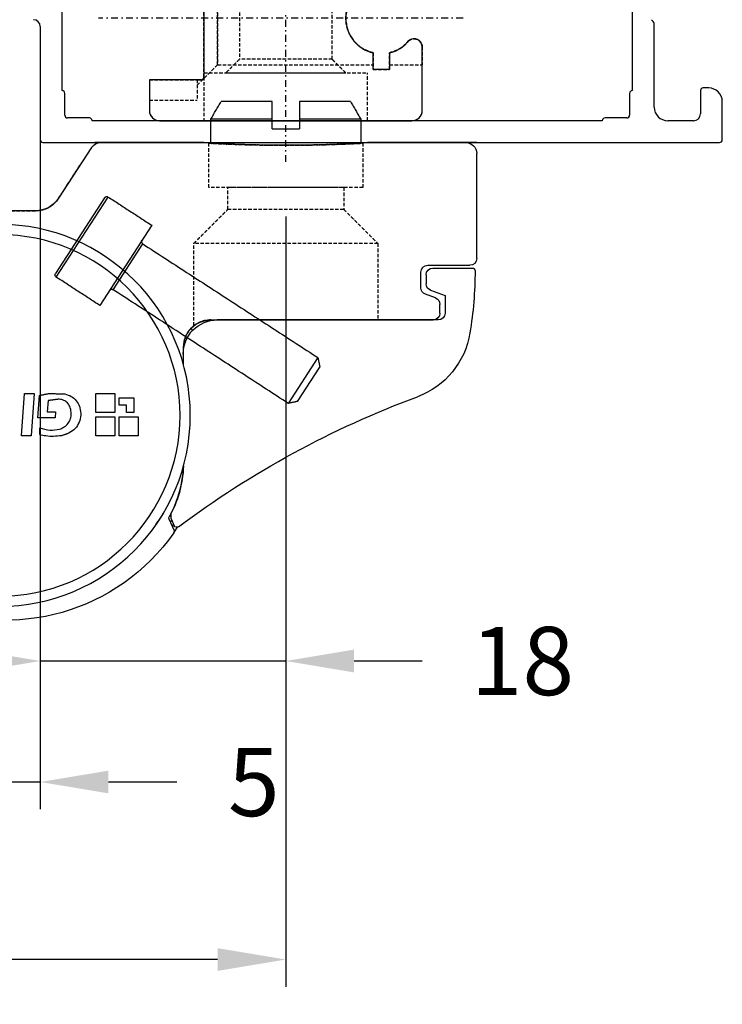
# Model space of a CAD drawing. Units: millimetres. Extents: x -286258 to 20675, y 209 to 120414.
# Drawn here: x 17618 to 17669, y 5068 to 5141 of the extents above; entities that cross this region are included whole.
import ezdxf

# ---------------------------------------------------------------- set-up
doc = ezdxf.new("R2010")
doc.units = ezdxf.units.MM
doc.linetypes.add('CENTER', pattern=[1, 0.5, -0.25, 0, -0.25])
doc.linetypes.add('HIDDEN', pattern=[0.375, 0.25, -0.125])
doc.layers.add('BEM', color=7, linetype='Continuous')
doc.layers.add('DIM_1', color=252, linetype='Continuous')
doc.styles.add('TEXT', font='ARIAL.TTF')
doc.dimstyles.new('TSG_1_2', dxfattribs={"dimscale": 0, "dimtxt": 2.5, "dimasz": 2.5, "dimexe": 1, "dimexo": 2, "dimgap": 2, "dimtad": 0, "dimdec": 1, "dimlfac": -1, "dimzin": 9, "dimdsep": 46, "dimtxsty": 'TEXT', "dimcen": -1, "dimclrd": 7, "dimclre": 7, "dimclrt": 4, "dimadec": 0, "dimazin": 0, "dimtfac": 0.7, "dimtdec": 1, "dimtmove": 0, "dimatfit": 2, "dimfxl": 1, "dimtolj": 1, "dimtzin": 9, "dimarcsym": 0})

# ---------------------------------------------------------------- blocks, each defined once
blk = doc.blocks.new('05160-TOP')
at = {"linetype": 'Continuous'}
for p, q in [((-8.189, 29.396), (-8.556, 28.61)), ((-8.416, 28.576), (-8.179, 29.085)), ((-8.232, 28.97), (-8.323, 29.109)), ((-8.372, 28.671), (-8.462, 28.812)), ((-8.416, 28.576), (-8.416, 28.154)), ((-19.37, 22.5), (-19.153, 19.4)), ((-18.673, 22.5), (-19.37, 22.5)), ((-18.456, 19.4), (-18.673, 22.5)), ((-18.042, 22.408), (-18.042, 21.909)), ((-13.919, 22.5), (-13.919, 21.105)), ((-12.524, 22.5), (-13.919, 22.5)), ((-12.524, 21.105), (-12.524, 22.5)), ((-12.214, 22.5), (-12.214, 21.105)), ((-10.819, 22.5), (-12.214, 22.5)), ((-10.819, 21.105), (-10.819, 22.5)), ((-18.173, 21.172), (-18.059, 19.533)), ((-16.913, 21.172), (-18.173, 21.172)), ((-16.883, 20.738), (-16.913, 21.172)), ((-13.919, 21.105), (-12.524, 21.105)), ((-12.214, 21.105), (-10.819, 21.105)), ((-17.432, 19.917), (-17.49, 20.738)), ((-17.49, 20.738), (-16.883, 20.738)), ((-13.919, 20.795), (-13.919, 19.4)), ((-12.524, 20.795), (-13.919, 20.795)), ((-12.524, 19.4), (-12.524, 20.795)), ((-12.214, 20.252), (-12.214, 19.71)), ((-11.672, 20.252), (-12.214, 20.252)), ((-11.672, 20.795), (-11.672, 20.252)), ((-11.129, 20.795), (-11.672, 20.795)), ((-11.129, 19.71), (-11.129, 20.795)), ((-12.214, 19.71), (-11.129, 19.71)), ((-19.153, 19.4), (-18.456, 19.4)), ((-13.919, 19.4), (-12.524, 19.4)), ((-7.521, 16.5), (-7.521, 17.215)), ((-7.5, 17.292), (-7.5, 16)), ((-7.32, 15.324), (-7.277, 15.423)), ((-5.5, 14), (10.8, 14)), ((11.179, 14), (-5.021, 14)), ((11.3, 13.5), (11.3, 12.86)), ((11.679, 12.21), (11.679, 13.5)), ((10.971, 12.39), (10.229, 12.12)), ((9.9, 11.65), (9.9, 10.5)), ((10.608, 11.82), (11.679, 12.21)), ((10.279, 10.7), (10.279, 11.35)), ((10.779, 10.2), (13.678, 10.2)), ((10.4, 10), (13.5, 10)), ((14, 9.5), (14, 1.8)), ((-18.333, 6), (-20.5, 6)), ((-14.237, 1.364), (-16.656, 5.089)), ((-13.566, 1), (-6.5, 1)), ((6.5, 1), (13.2, 1)), ((-1, 0), (1, 0)), ((-1, 0), (-1, -0.7)), ((1, -0.7), (1, 0)), ((-1, -0.7), (-5.5, -0.7)), ((5.5, -0.7), (1, -0.7)), ((-1, -2), (-4.749, -2)), ((4.749, -2), (1, -2))]:
    blk.add_line(p, q, dxfattribs=at)
at = {"linetype": 'HIDDEN'}
for p, q in [((-5.5, 14), (6.732, 14)), ((-5.5, 14), (-0.984, 14)), ((-5.5, 14), (6.732, 14)), ((6.75, 8.4), (-6.75, 8.4)), ((6.75, 8.4), (-6.75, 8.4)), ((-18.333, 6), (-20.5, 6)), ((-20.5, 6), (-18.333, 6)), ((4.25, 5.9), (-4.25, 5.9)), ((4.246, 5.9), (-4.246, 5.9)), ((-16.656, 5.089), (-14.988, 2.521)), ((5.65, 4.3), (-5.65, 4.3)), ((5.65, 4.3), (-5.65, 4.3)), ((4.246, 4.3), (-4.246, 4.3)), ((4.246, 4.3), (-4.246, 4.3))]:
    blk.add_line(p, q, dxfattribs=at)
at = {"linetype": 'Continuous', "flags": 128}
for points in [[(-8.207, 29.595), (-8.168, 29.54), (-7.933, 29.189)], [(-6.838, 14.806), (-6.899, 14.675), (-6.93, 14.608)]]:
    blk.add_lwpolyline(points, dxfattribs=at)
at = {"linetype": 'Continuous'}
for radius in [14, 13.25]:
    blk.add_circle((-21, 21), radius, dxfattribs=at)
for centre, radius, start, end in [((-20.5, 21), 15, 34.9598, 270), ((-8.371, 29.48), 0.2, 335, 34.9598), ((-7.997, 29), 0.2, 53.27345, 155), ((33.982, 85.265), 70, 233.27345, 249.66884), ((-8.375, 28.525), 0.2, 155, 209.66455), ((-15.5, 24.467), 8, 1.8355, 29.66455), ((-7.963, 28.365), 0.5, 205, 207.22004), ((-15.521, 24.477), 8, 2.37888, 27.22004), ((7.576, 14), 6, 9.11017, 69.66884), ((-5.021, 16.5), 2.5, 180, 270), ((-5.5, 16), 2, 180, 270), ((-16.121, 10.2), 30, 0.38454, 9.11017), ((10.8, 13.5), 0.5, 0, 90), ((11.179, 13.5), 0.5, 0, 90), ((10.8, 12.86), 0.5, 290, 0), ((10.4, 11.65), 0.5, 110, 180), ((10.779, 11.35), 0.5, 110, 180), ((10.4, 10.5), 0.5, 180, 270), ((10.779, 10.7), 0.5, 180, 270), ((13.678, 10.4), 0.2, 270, 0.38454), ((13.5, 9.5), 0.5, 0, 90), ((-18.333, 4), 2, 33, 90), ((13.2, 1.8), 0.8, 270, 0), ((-13.566, 1.8), 0.8, 213, 270), ((0, -104.525), 105.725, 86.47522, 93.52478)]:
    blk.add_arc(centre, radius, start, end, dxfattribs=at)
for points, knots in [([(-9.492, 28.973), (-9.426, 28.876), (-9.295, 28.684), (-9.128, 28.422), (-9.007, 28.223), (-8.948, 28.123), (-8.942, 28.114), (-8.94, 28.11)], [0, 0, 0, 0, 0.219903, 0.439792, 0.659448, 0.87474, 1, 1, 1, 1]), ([(-16.431, 22.485), (-16.824, 22.524), (-17.368, 22.579), (-17.895, 22.445), (-18.042, 22.408)], [0, 0, 0, 0, 0.720465, 1, 1, 1, 1]), ([(-18.042, 21.909), (-17.789, 21.986), (-17.313, 22.132), (-16.824, 22.045), (-16.593, 22.004)], [0, 0, 0, 0, 0.529617, 1, 1, 1, 1]), ([(-16.593, 22.004), (-16.47, 21.959), (-16.224, 21.869), (-15.94, 21.589), (-15.757, 21.249), (-15.735, 21), (-15.724, 20.882)], [0, 0, 0, 0, 0.256218, 0.512582, 0.768621, 1, 1, 1, 1]), ([(-15.09, 20.448), (-15.058, 20.625), (-14.994, 20.979), (-15.128, 21.509), (-15.414, 21.98), (-15.716, 22.183), (-15.869, 22.286)], [0, 0, 0, 0, 0.248278, 0.496651, 0.745103, 1, 1, 1, 1]), ([(-16.188, 19.425), (-16.032, 19.474), (-15.719, 19.572), (-15.346, 19.905), (-15.159, 20.223), (-15.1, 20.413), (-15.09, 20.448)], [0, 0, 0, 0, 0.310065, 0.620277, 0.929982, 1, 1, 1, 1]), ([(-15.724, 20.882), (-15.737, 20.735), (-15.762, 20.446), (-15.92, 20.203), (-15.997, 20.085)], [0, 0, 0, 0, 0.511033, 1, 1, 1, 1]), ([(-15.997, 20.085), (-16.088, 20.015), (-16.27, 19.877), (-16.524, 19.817), (-16.663, 19.814), (-16.688, 19.814)], [0, 0, 0, 0, 0.450127, 0.900585, 1, 1, 1, 1])]:
    blk.add_open_spline(points, degree=3, knots=knots, dxfattribs=at)
for points in [[(-15.869, 22.286), (-16.431, 22.485)], [(-18.059, 19.533), (-17.347, 19.39)], [(-16.688, 19.814), (-17.432, 19.917)], [(-17.347, 19.39), (-16.188, 19.425)], [(-5.5, 1.057), (-5.5, -0.7)], [(5.5, -0.7), (5.5, 1.057)], [(-5.5, -0.7), (-4.749, -2)], [(-1, -0.7), (-1, -2)], [(1, -2), (1, -0.7)], [(4.749, -2), (5.5, -0.7)]]:
    blk.add_open_spline(points, degree=1, dxfattribs=at)
at = {"linetype": 'HIDDEN'}
for points, knots in [([(-5.5, 14), (-5.702, 14.018), (-6.108, 14.054), (-6.64, 14.326), (-7.034, 14.685), (-7.293, 15.078), (-7.439, 15.466), (-7.485, 15.747), (-7.486, 15.758), (-7.445, 15.487), (-7.293, 15.062), (-6.965, 14.6), (-6.508, 14.24), (-5.99, 14.033), (-5.651, 14.01), (-5.5, 14)], [0, 0, 0, 0, 0.070754, 0.14174, 0.207969, 0.274927, 0.352978, 0.447628, 0.54587, 0.635548, 0.732522, 0.806617, 0.881108, 0.947069, 1, 1, 1, 1]), ([(-5.5, 14), (-5.661, 14.012), (-5.984, 14.037), (-6.35, 14.181), (-6.615, 14.332), (-6.761, 14.449), (-6.751, 14.434), (-6.578, 14.307), (-6.266, 14.14), (-5.902, 14.022), (-5.612, 14.006), (-5.5, 14)], [0, 0, 0, 0, 0.105057, 0.2103, 0.32593, 0.44143, 0.571013, 0.700797, 0.814544, 0.928199, 1, 1, 1, 1]), ([(-5.5, 14), (-5.661, 14.012), (-5.984, 14.037), (-6.35, 14.181), (-6.615, 14.332), (-6.761, 14.449), (-6.751, 14.434), (-6.578, 14.307), (-6.266, 14.14), (-5.902, 14.022), (-5.612, 14.006), (-5.5, 14)], [0, 0, 0, 0, 0.105057, 0.2103, 0.32593, 0.44143, 0.571013, 0.700797, 0.814544, 0.928199, 1, 1, 1, 1]), ([(-16.656, 5.089), (-16.782, 5.252), (-17.036, 5.576), (-17.602, 5.896), (-18.055, 5.996), (-18.299, 5.999), (-18.333, 6)], [0, 0, 0, 0, 0.317435, 0.6352, 0.948896, 1, 1, 1, 1]), ([(-18.333, 6), (-18.116, 5.979), (-17.68, 5.937), (-17.071, 5.608), (-16.797, 5.266), (-16.656, 5.089)], [0, 0, 0, 0, 0.324949, 0.650326, 1, 1, 1, 1]), ([(0, 1.2), (-0.317, 1.199), (-0.952, 1.197), (-1.878, 1.185), (-2.749, 1.165), (-3.544, 1.141), (-4.237, 1.116), (-4.812, 1.091), (-5.248, 1.07), (-5.538, 1.055), (-5.668, 1.048), (-5.64, 1.049), (-5.449, 1.06), (-5.107, 1.077), (-4.617, 1.1), (-3.999, 1.125), (-3.265, 1.15), (-2.44, 1.173), (-1.544, 1.19), (-0.605, 1.2), (0.351, 1.201), (1.297, 1.193), (2.204, 1.178), (3.051, 1.157), (3.81, 1.132), (4.463, 1.106), (4.987, 1.083), (5.373, 1.064), (5.603, 1.052), (5.677, 1.047), (5.587, 1.052), (5.342, 1.065), (4.942, 1.085), (4.406, 1.109), (3.742, 1.135), (2.973, 1.159), (2.118, 1.18), (1.123, 1.196), (0.402, 1.199), (0, 1.2)], [0, 0, 0, 0, 0.026821, 0.053643, 0.080463, 0.107284, 0.134128, 0.160973, 0.187833, 0.214694, 0.241528, 0.268363, 0.295169, 0.321976, 0.348797, 0.375618, 0.402473, 0.429327, 0.456183, 0.483038, 0.50986, 0.536682, 0.563489, 0.590295, 0.617128, 0.643961, 0.670822, 0.697682, 0.724528, 0.751373, 0.778185, 0.804997, 0.831809, 0.858621, 0.885466, 0.912312, 0.939172, 0.966032, 1, 1, 1, 1]), ([(0, 1.2), (0.317, 1.199), (0.952, 1.197), (1.878, 1.185), (2.749, 1.165), (3.544, 1.141), (4.237, 1.116), (4.812, 1.091), (5.248, 1.07), (5.538, 1.055), (5.668, 1.048), (5.64, 1.049), (5.449, 1.06), (5.107, 1.077), (4.617, 1.1), (3.999, 1.125), (3.265, 1.15), (2.44, 1.173), (1.544, 1.19), (0.605, 1.2), (-0.351, 1.201), (-1.297, 1.193), (-2.204, 1.178), (-3.051, 1.157), (-3.81, 1.132), (-4.463, 1.106), (-4.987, 1.083), (-5.373, 1.064), (-5.603, 1.052), (-5.677, 1.047), (-5.587, 1.052), (-5.342, 1.065), (-4.942, 1.085), (-4.406, 1.109), (-3.742, 1.135), (-2.973, 1.159), (-2.118, 1.18), (-1.123, 1.196), (-0.402, 1.199), (0, 1.2)], [0, 0, 0, 0, 0.026821, 0.053643, 0.080463, 0.107284, 0.134128, 0.160973, 0.187833, 0.214694, 0.241528, 0.268363, 0.295169, 0.321976, 0.348797, 0.375618, 0.402473, 0.429327, 0.456183, 0.483038, 0.50986, 0.536682, 0.563489, 0.590295, 0.617128, 0.643961, 0.670822, 0.697682, 0.724528, 0.751373, 0.778185, 0.804997, 0.831809, 0.858621, 0.885466, 0.912312, 0.939172, 0.966032, 1, 1, 1, 1])]:
    blk.add_open_spline(points, degree=3, knots=knots, dxfattribs=at)
for points in [[(-6.75, 14.42), (-6.75, 8.4)], [(-6.75, 14.42), (-6.75, 8.4)], [(6.75, 8.4), (6.75, 14)], [(6.75, 8.4), (6.75, 14)], [(-6.75, 8.4), (-4.25, 5.9)], [(-6.75, 8.4), (-4.25, 5.9)], [(4.25, 5.9), (6.75, 8.4)], [(4.25, 5.9), (6.75, 8.4)], [(-4.25, 5.9), (-4.25, 4.3)], [(-4.25, 5.9), (-4.25, 4.3)], [(4.25, 4.3), (4.25, 5.9)], [(4.25, 4.3), (4.25, 5.9)], [(-5.65, 4.3), (-5.65, 1.05)], [(-5.65, 4.3), (-5.65, 1.05)], [(5.65, 1.049), (5.65, 4.3)], [(5.65, 1.05), (5.65, 4.3)], [(-5.65, 1.05), (-5.65, 1.049)]]:
    blk.add_open_spline(points, degree=1, dxfattribs=at)
blk = doc.blocks.new('L5365-MX')
at = {"linetype": 'Continuous'}
for p, q in [((13.921, 6.656), (11.742, 10.01)), ((12.434, 9.863), (14.068, 7.347)), ((1.739, -3.044), (-2.074, 2.826)), ((-1.089, 1.677), (1.089, -1.677)), ((-5.261, 0.757), (-1.448, -5.114)), ((-1.725, -5.055), (-5.32, 0.48))]:
    blk.add_line(p, q, dxfattribs=at)
for centre, start, end in [((-1.198, 1.845), 213, 303), ((-5.152, 0.589), 123, 213), ((1.198, -1.845), 123, 213), ((-1.557, -4.946), 213, 303)]:
    blk.add_arc(centre, 0.2, start, end, dxfattribs=at)
for points in [[(11.742, 10.01), (-1.089, 1.677)], [(12.434, 9.863), (11.742, 10.01)], [(13.921, 6.656), (14.068, 7.347)], [(1.089, -1.677), (13.921, 6.656)], [(-2.074, 2.826), (-5.261, 0.757)], [(-1.448, -5.114), (1.739, -3.044)]]:
    blk.add_open_spline(points, degree=1, dxfattribs=at)
blk = doc.blocks.new('A5543-TOP')
at = {"color": 8, "linetype": 'CENTER'}
for p, q in [((0, -3.019), (0, 18.735)), ((12.998, 7.5), (-13.739, 7.5))]:
    blk.add_line(p, q, dxfattribs=at)
at = {"linetype": 'Continuous'}
for p, q in [((-2.5, 15), (-9.25, 15)), ((2.5, 15), (-2.5, 15)), ((-2.5, 14), (-2.5, 15)), ((2.5, 15), (2.5, 14)), ((9.25, 15), (2.5, 15)), ((-10, 14.25), (-10, 10.5)), ((-3.75, 14), (-2.5, 14)), ((-3.75, 12.8), (-3.75, 14)), ((-2.5, 14), (2.5, 14)), ((2.5, 14), (3.75, 14)), ((3.75, 14), (3.75, 12.8)), ((10, 9.6), (10, 14.25)), ((3.75, 12.8), (-3.75, 12.8)), ((6.4, 11.25), (7.6, 11.25)), ((6.4, 10.03), (6.4, 11.25)), ((7.6, 11.25), (7.6, 10.03)), ((-10, 10.5), (-6.2, 10.5)), ((-6, 10.3), (-6, 3.2)), ((10, 0.75), (10, 5.4)), ((6.4, 3.75), (6.4, 4.97)), ((7.6, 4.97), (7.6, 3.75)), ((7.6, 3.75), (6.4, 3.75)), ((-10, 3), (-10, 0.75)), ((-6.2, 3), (-10, 3)), ((-9.25, 0), (9.25, 0))]:
    blk.add_line(p, q, dxfattribs=at)
at = {"linetype": 'HIDDEN'}
for p, q in [((-2.5, 15), (-9.25, 15)), ((-2.5, 15), (-3.4, 15)), ((-2.5, 15), (-3.4, 15)), ((-2.5, 15), (-2.5, 14)), ((-2.5, 14), (-2.5, 15)), ((-2.5, 15), (-2.5, 14)), ((-2.5, 14), (-2.5, 15)), ((-2.5, 15), (-2.5, 14)), ((2.5, 14), (2.5, 15)), ((2.5, 15), (3.4, 15)), ((2.5, 15), (2.5, 14)), ((2.5, 14), (2.5, 15)), ((2.5, 15), (2.5, 14)), ((2.5, 15), (3.4, 15)), ((2.5, 14), (2.5, 15)), ((9.25, 15), (2.5, 15)), ((-10, 14.25), (-10, 10.5)), ((-3.75, 14), (-3.75, 12.8)), ((-2.5, 14), (-3.75, 14)), ((-2.5, 14), (-3.4, 14)), ((-2.5, 14), (-3.4, 14)), ((2.5, 14), (3.4, 14)), ((2.5, 14), (3.4, 14)), ((3.75, 14), (2.5, 14)), ((3.75, 12.8), (3.75, 14)), ((10, 9.6), (10, 14.25)), ((-10, 10.5), (-10, 13.473)), ((-10, 10.5), (-10, 13.473)), ((-6.5, 10.5), (-6.5, 13.5)), ((-6.5, 10.5), (-6.5, 13.473)), ((-6.5, 10.5), (-6.5, 12.375)), ((-6.5, 10.5), (-6.5, 12.375)), ((-3.75, 12.8), (3.75, 12.8)), ((3.393, 12.8), (-3.393, 12.8)), ((3.393, 12.8), (-3.393, 12.8)), ((-5, 10.9), (-5, 4.1)), ((-5, 4.1), (-5, 10.873)), ((7.6, 11.25), (6.4, 11.25)), ((6.4, 11.25), (6.4, 10.03)), ((6.4, 10.03), (6.4, 10.9)), ((6.4, 10.03), (6.4, 10.9)), ((7.6, 10.03), (7.6, 11.25)), ((7.6, 10.03), (7.6, 10.9)), ((7.6, 10.03), (7.6, 10.9)), ((10, 9.6), (10, 10.9)), ((10, 9.6), (10, 10.9)), ((-6.5, 10.5), (-10, 10.5)), ((-10, 10.5), (-6.5, 10.5)), ((-6.5, 10.5), (-10, 10.5)), ((-10, 10.5), (-6.5, 10.5)), ((-6, 10.5), (-10, 10.5)), ((-6, 3.2), (-6, 10.5)), ((-6, 3.2), (-6, 10.5)), ((-6, 10.5), (-6, 3.2)), ((-6, 3.2), (-6, 10.5)), ((-6, 10.3), (-6, 3.2)), ((10, 5.4), (10, 4.1)), ((10, 5.4), (10, 4.1)), ((10, 0.75), (10, 5.4)), ((3.4, 4.5), (-3.4, 4.5)), ((3.393, 4.5), (-3.393, 4.5)), ((6.4, 4.97), (6.4, 4.1)), ((6.4, 4.97), (6.4, 4.1)), ((6.4, 4.97), (6.4, 3.75)), ((7.6, 4.97), (7.6, 4.1)), ((7.6, 4.97), (7.6, 4.1)), ((7.6, 3.75), (7.6, 4.97)), ((6.4, 3.75), (7.6, 3.75)), ((-10, 3), (-6.5, 3)), ((-10, 3), (-10, 1.5)), ((-6.5, 3), (-10, 3)), ((-10, 3), (-6.5, 3)), ((-6.5, 3), (-10, 3)), ((-10, 3), (-10, 1.5)), ((-10, 3), (-6.2, 3)), ((-10, 3), (-10, 0.75)), ((-6.5, 3), (-6.5, 2.6)), ((-6.5, 3), (-6.5, 1.5)), ((-6.5, 3), (-6.5, 2.6)), ((-6.5, 3), (-6.5, 1.5)), ((-6, 3.5), (6, 3.5)), ((-6, 3.5), (-6, 3.2)), ((-6, 3.2), (-6, 3.5)), ((-6, 3.5), (6, 3.5)), ((-6, 3.5), (-6, 3.2)), ((-6, 3.2), (-6, 3.5)), ((-4.394, 3.5), (4.394, 3.5)), ((-4.394, 3.5), (4.394, 3.5)), ((-9.25, 0), (9.25, 0)), ((5.974, 0), (-5.974, 0)), ((5.974, 0), (-5.974, 0))]:
    blk.add_line(p, q, dxfattribs=at)
at = {"linetype": 'HIDDEN', "flags": 128}
for points in [[(-9.25, 15), (-9.25, 15)], [(-2.5, 15), (-2.5, 15)], [(-2.5, 15), (-2.5, 15)], [(-2.5, 15), (-2.5, 15)], [(2.5, 15), (2.5, 15)], [(2.5, 15), (2.5, 15)], [(2.5, 15), (2.5, 15)], [(9.25, 15), (9.25, 15)], [(-10, 14.25), (-10, 14.25)], [(-3.75, 14), (-3.75, 14)], [(-2.5, 14), (-2.5, 14)], [(-2.5, 14), (-2.5, 14)], [(-2.5, 14), (-2.5, 14)], [(2.5, 14), (2.5, 14)], [(2.5, 14), (2.5, 14)], [(2.5, 14), (2.5, 14)], [(3.75, 14), (3.75, 14)], [(10, 14.25), (10, 14.25)], [(-3.75, 12.8), (-3.75, 12.8)], [(3.75, 12.8), (3.75, 12.8)], [(6.4, 11.25), (6.4, 11.25)], [(7.6, 11.25), (7.6, 11.25)], [(-10, 10.5), (-10, 10.5)], [(-10, 10.5), (-10, 10.5)], [(-10, 10.5), (-10, 10.5)], [(-6.5, 10.5), (-6.5, 10.5)], [(-6.5, 10.5), (-6.5, 10.5)], [(-6.5, 10.5), (-6.5, 10.5)], [(-6.5, 10.5), (-6.5, 10.5)], [(-6.2, 10.5), (-6.2, 10.5)], [(-6, 10.5), (-6, 10.5)], [(-6, 10.5), (-6, 10.5)], [(-6, 10.3), (-6, 10.3)], [(6.4, 10.03), (6.4, 10.03)], [(6.4, 10.03), (6.4, 10.03)], [(6.4, 10.03), (6.4, 10.03)], [(7.6, 10.03), (7.6, 10.03)], [(7.6, 10.03), (7.6, 10.03)], [(7.6, 10.03), (7.6, 10.03)], [(10, 9.6), (10, 9.6)], [(10, 9.6), (10, 9.6)], [(10, 9.6), (10, 9.6)], [(9.023, 9.133), (9.023, 9.133)], [(9.023, 9.133), (9.023, 9.133)], [(9.023, 9.133), (9.023, 9.133)], [(9.023, 5.867), (9.023, 5.867)], [(9.023, 5.867), (9.023, 5.867)], [(9.023, 5.867), (9.023, 5.867)], [(10, 5.4), (10, 5.4)], [(10, 5.4), (10, 5.4)], [(10, 5.4), (10, 5.4)], [(6.4, 4.97), (6.4, 4.97)], [(6.4, 4.97), (6.4, 4.97)], [(6.4, 4.97), (6.4, 4.97)], [(7.6, 4.97), (7.6, 4.97)], [(7.6, 4.97), (7.6, 4.97)], [(7.6, 4.97), (7.6, 4.97)], [(6.4, 3.75), (6.4, 3.75)], [(7.6, 3.75), (7.6, 3.75)], [(-10, 3), (-10, 3)], [(-10, 3), (-10, 3)], [(-10, 3), (-10, 3)], [(-6.5, 3), (-6.5, 3)], [(-6.5, 3), (-6.5, 3)], [(-6.5, 3), (-6.5, 3)], [(-6.5, 3), (-6.5, 3)], [(-6.2, 3), (-6.2, 3)], [(-6.2, 3), (-6.2, 3)], [(-6.2, 3), (-6.2, 3)], [(-6, 3.5), (-6, 3.5)], [(-6, 3.5), (-6, 3.5)], [(-6, 3.2), (-6, 3.2)], [(-6, 3.2), (-6, 3.2)], [(-6, 3.2), (-6, 3.2)], [(-6, 3.2), (-6, 3.2)], [(-6, 3.2), (-6, 3.2)], [(-10, 0.75), (-10, 0.75)], [(10, 0.75), (10, 0.75)], [(-9.25, 0), (-9.25, 0)], [(9.25, 0), (9.25, 0)]]:
    blk.add_lwpolyline(points, dxfattribs=at)
at = {"linetype": 'Continuous'}
for centre, radius, start, end in [((-9.25, 14.25), 0.75, 90, 180), ((9.25, 14.25), 0.75, 0, 90), ((-6.2, 10.3), 0.2, 0, 90), ((7, 7.5), 2.6, 103.34236, 256.65764), ((7, 7.5), 2.6, 38.91468, 76.65764), ((9.4, 9.6), 0.6, 231.07443, 0), ((7, 7.5), 2.6, 283.34236, 321.08532), ((9.4, 5.4), 0.6, 0, 128.92557), ((-6.2, 3.2), 0.2, 270, 0), ((-9.25, 0.75), 0.75, 180, 270), ((9.25, 0.75), 0.75, 270, 0)]:
    blk.add_arc(centre, radius, start, end, dxfattribs=at)
at = {"linetype": 'HIDDEN'}
for centre, radius, start, end in [((-9.25, 14.25), 0.75, 90, 180), ((9.25, 14.25), 0.75, 0, 90), ((7, 7.5), 2.6, 103.34236, 256.65764), ((7, 7.5), 2.6, 38.91468, 76.65764), ((9.4, 9.6), 0.6, 231.07443, 0), ((7, 7.5), 2.6, 283.34236, 321.08532), ((9.4, 5.4), 0.6, 0, 128.92557), ((-6.2, 3.2), 0.2, 270, 0), ((-9.25, 0.75), 0.75, 180, 270), ((9.25, 0.75), 0.75, 270, 0)]:
    blk.add_arc(centre, radius, start, end, dxfattribs=at)
for points in [[(-3.4, 15), (-3.4, 14)], [(-3.4, 15), (-3.4, 14)], [(3.4, 14), (3.4, 15)], [(3.4, 14), (3.4, 15)], [(-6.5, 13.5), (-10, 13.5)], [(-6.5, 13.5), (-10, 13.5)], [(-5, 10.9), (-6.5, 12.4)], [(-5, 10.9), (-6.5, 12.4)], [(-3.4, 12.8), (-3.4, 4.5)], [(-3.4, 12.8), (-3.4, 4.5)], [(3.4, 4.5), (3.4, 12.8)], [(3.4, 4.5), (3.4, 12.8)], [(6.4, 10.9), (-5, 10.9)], [(6.4, 10.9), (-5, 10.9)], [(10, 10.9), (7.6, 10.9)], [(10, 10.9), (7.6, 10.9)], [(-6, 10.5), (-6.5, 10.5)], [(-6, 10.5), (-6.5, 10.5)], [(-3.4, 4.5), (-4.4, 3.5)], [(-3.4, 4.5), (-4.4, 3.5)], [(4.4, 3.5), (3.4, 4.5)], [(4.4, 3.5), (3.4, 4.5)], [(-6.5, 2.6), (-5, 4.1)], [(-6.5, 2.6), (-5, 4.1)], [(-5, 4.1), (6.4, 4.1)], [(-5, 4.1), (6.4, 4.1)], [(7.6, 4.1), (10, 4.1)], [(7.6, 4.1), (10, 4.1)], [(-6.2, 3), (-6.5, 3)], [(-6.2, 3), (-6.5, 3)], [(-6, 3.196), (-6, 0)], [(-6, 3.196), (-6, 0)], [(6, 0), (6, 3.5)], [(6, 0), (6, 3.5)], [(-10, 1.5), (-6.5, 1.5)], [(-10, 1.5), (-6.5, 1.5)]]:
    blk.add_open_spline(points, degree=1, dxfattribs=at)
for points, knots in [([(-6.5, 10.5), (-6.457, 10.5), (-6.356, 10.5), (-6.257, 10.5), (-6.2, 10.5)], [0, 0, 0, 0, 0.423234, 1, 1, 1, 1]), ([(-6.5, 10.5), (-6.462, 10.5), (-6.292, 10.5), (-6.127, 10.5), (-6, 10.5)], [0, 0, 0, 0, 0.224966, 1, 1, 1, 1]), ([(-6.2, 10.5), (-6.188, 10.499), (-6.162, 10.498), (-6.119, 10.485), (-6.077, 10.461), (-6.044, 10.427), (-6.022, 10.394), (-6.006, 10.355), (-6, 10.323), (-6, 10.305), (-6, 10.3)], [0, 0, 0, 0, 0.151957, 0.328316, 0.506292, 0.609559, 0.713312, 0.809383, 0.95447, 1, 1, 1, 1]), ([(6.4, 10.03), (6.123, 9.934), (5.57, 9.742), (4.963, 9.179), (4.555, 8.494), (4.376, 7.737), (4.414, 7.003), (4.648, 6.317), (5.073, 5.701), (5.652, 5.217), (6.166, 5.048), (6.4, 4.97)], [0, 0, 0, 0, 0.126102, 0.251198, 0.368798, 0.468278, 0.56799, 0.66325, 0.768261, 0.894244, 1, 1, 1, 1]), ([(6.4, 4.97), (6.123, 5.066), (5.57, 5.258), (4.963, 5.821), (4.555, 6.506), (4.376, 7.263), (4.414, 7.997), (4.648, 8.683), (5.073, 9.299), (5.652, 9.783), (6.166, 9.952), (6.4, 10.03)], [0, 0, 0, 0, 0.126102, 0.251198, 0.368798, 0.468278, 0.56799, 0.66325, 0.768261, 0.894244, 1, 1, 1, 1]), ([(6.4, 10.03), (6.365, 10.021), (6.058, 9.944), (5.528, 9.692), (4.939, 9.153), (4.545, 8.467), (4.374, 7.712), (4.419, 6.98), (4.659, 6.297), (5.09, 5.683), (5.669, 5.209), (6.175, 5.044), (6.4, 4.97)], [0, 0, 0, 0, 0.015059, 0.134002, 0.255994, 0.372607, 0.471708, 0.571024, 0.666346, 0.771843, 0.898546, 1, 1, 1, 1]), ([(6.4, 4.97), (6.163, 5.049), (5.61, 5.233), (4.989, 5.78), (4.557, 6.499), (4.376, 7.257), (4.413, 7.992), (4.646, 8.677), (5.068, 9.297), (5.653, 9.769), (6.153, 9.971), (6.399, 10.03), (6.4, 10.03)], [0, 0, 0, 0, 0.107062, 0.250038, 0.367906, 0.467472, 0.567275, 0.662516, 0.767404, 0.893205, 0.999507, 1, 1, 1, 1]), ([(9.023, 9.133), (8.804, 9.36), (8.41, 9.767), (7.849, 9.949), (7.6, 10.03)], [0, 0, 0, 0, 0.556848, 1, 1, 1, 1]), ([(7.6, 10.03), (7.88, 9.936), (8.439, 9.749), (8.829, 9.338), (9.023, 9.133)], [0, 0, 0, 0, 0.500629, 1, 1, 1, 1]), ([(9.023, 9.133), (8.995, 9.167), (8.786, 9.417), (8.346, 9.769), (7.847, 9.971), (7.601, 10.03), (7.6, 10.03)], [0, 0, 0, 0, 0.077494, 0.576436, 0.998046, 1, 1, 1, 1]), ([(7.6, 10.03), (7.634, 10.021), (7.941, 9.944), (8.472, 9.705), (8.84, 9.323), (9.023, 9.133)], [0, 0, 0, 0, 0.059744, 0.531629, 1, 1, 1, 1]), ([(10, 9.6), (9.991, 9.518), (9.975, 9.375), (9.847, 9.182), (9.679, 9.055), (9.482, 8.995), (9.29, 9.001), (9.134, 9.054), (9.055, 9.11), (9.023, 9.133)], [0, 0, 0, 0, 0.211083, 0.366665, 0.522983, 0.661486, 0.789488, 0.914893, 1, 1, 1, 1]), ([(9.023, 9.133), (9.074, 9.099), (9.175, 9.031), (9.363, 8.992), (9.55, 9.009), (9.719, 9.081), (9.859, 9.199), (9.959, 9.356), (9.997, 9.496), (9.999, 9.578), (10, 9.6)], [0, 0, 0, 0, 0.131092, 0.262424, 0.389121, 0.5146, 0.644236, 0.784231, 0.942735, 1, 1, 1, 1]), ([(10, 9.6), (9.999, 9.577), (9.996, 9.485), (9.95, 9.33), (9.823, 9.158), (9.649, 9.041), (9.452, 8.992), (9.262, 9.007), (9.118, 9.063), (9.047, 9.115), (9.023, 9.133)], [0, 0, 0, 0, 0.060658, 0.240294, 0.392492, 0.545359, 0.681484, 0.808607, 0.934055, 1, 1, 1, 1]), ([(9.023, 9.133), (9.068, 9.102), (9.166, 9.035), (9.349, 8.992), (9.538, 9.006), (9.709, 9.075), (9.851, 9.19), (9.953, 9.345), (9.996, 9.488), (9.999, 9.574), (10, 9.6)], [0, 0, 0, 0, 0.117974, 0.254032, 0.381092, 0.506479, 0.635667, 0.774764, 0.931782, 1, 1, 1, 1]), ([(7.6, 4.97), (7.88, 5.064), (8.439, 5.251), (8.829, 5.662), (9.023, 5.867)], [0, 0, 0, 0, 0.500629, 1, 1, 1, 1]), ([(9.023, 5.867), (8.804, 5.64), (8.41, 5.233), (7.849, 5.051), (7.6, 4.97)], [0, 0, 0, 0, 0.556848, 1, 1, 1, 1]), ([(7.6, 4.97), (7.837, 5.049), (8.39, 5.232), (8.815, 5.61), (9.02, 5.864), (9.023, 5.867)], [0, 0, 0, 0, 0.425006, 0.992584, 1, 1, 1, 1]), ([(9.023, 5.867), (8.988, 5.826), (8.77, 5.567), (8.331, 5.209), (7.825, 5.044), (7.6, 4.97)], [0, 0, 0, 0, 0.095028, 0.597589, 1, 1, 1, 1]), ([(10, 5.4), (9.991, 5.482), (9.975, 5.625), (9.847, 5.818), (9.679, 5.945), (9.482, 6.005), (9.29, 5.999), (9.134, 5.946), (9.055, 5.89), (9.023, 5.867)], [0, 0, 0, 0, 0.211083, 0.366665, 0.522983, 0.661486, 0.789488, 0.914893, 1, 1, 1, 1]), ([(9.023, 5.867), (9.074, 5.901), (9.175, 5.969), (9.363, 6.008), (9.55, 5.991), (9.719, 5.919), (9.859, 5.801), (9.959, 5.644), (9.997, 5.504), (9.999, 5.422), (10, 5.4)], [0, 0, 0, 0, 0.131092, 0.262424, 0.389121, 0.5146, 0.644236, 0.784231, 0.942735, 1, 1, 1, 1]), ([(9.023, 5.867), (9.041, 5.88), (9.112, 5.934), (9.241, 5.987), (9.417, 6.007), (9.585, 5.981), (9.751, 5.898), (9.883, 5.771), (9.974, 5.607), (9.999, 5.478), (10, 5.408), (10, 5.4)], [0, 0, 0, 0, 0.049081, 0.19339, 0.286271, 0.413924, 0.541441, 0.672611, 0.815719, 0.979296, 1, 1, 1, 1]), ([(10, 5.4), (9.996, 5.455), (9.986, 5.574), (9.898, 5.758), (9.74, 5.911), (9.559, 5.987), (9.383, 6.007), (9.215, 5.981), (9.092, 5.92), (9.034, 5.875), (9.023, 5.867)], [0, 0, 0, 0, 0.142791, 0.309085, 0.47632, 0.620712, 0.713646, 0.841372, 0.968962, 1, 1, 1, 1]), ([(-6.5, 3), (-6.407, 3), (-6.289, 3), (-6.215, 3), (-6.2, 3)], [0, 0, 0, 0, 0.792956, 1, 1, 1, 1]), ([(-6.5, 3), (-6.407, 3), (-6.289, 3), (-6.215, 3), (-6.2, 3)], [0, 0, 0, 0, 0.792956, 1, 1, 1, 1]), ([(-6.2, 3), (-6.18, 3.002), (-6.149, 3.004), (-6.113, 3.019), (-6.094, 3.03), (-6.085, 3.036), (-6.078, 3.041), (-6.072, 3.046), (-6.067, 3.051), (-6.063, 3.055), (-6.059, 3.058), (-6.056, 3.062), (-6.052, 3.066), (-6.044, 3.074), (-6.028, 3.096), (-6.007, 3.137), (-6.003, 3.174), (-6, 3.2)], [0, 0, 0, 0, 0.258776, 0.396207, 0.435586, 0.460057, 0.476327, 0.491274, 0.498661, 0.504237, 0.508107, 0.511993, 0.516683, 0.524859, 0.55189, 0.679878, 1, 1, 1, 1]), ([(-6, 3.2), (-6.002, 3.179), (-6.004, 3.149), (-6.019, 3.114), (-6.029, 3.097), (-6.035, 3.087), (-6.04, 3.08), (-6.044, 3.074), (-6.049, 3.069), (-6.053, 3.064), (-6.057, 3.06), (-6.061, 3.056), (-6.065, 3.052), (-6.074, 3.045), (-6.095, 3.028), (-6.136, 3.007), (-6.173, 3.003), (-6.2, 3)], [0, 0, 0, 0, 0.254845, 0.368439, 0.411096, 0.43773, 0.455433, 0.467524, 0.480243, 0.485006, 0.489817, 0.49417, 0.498859, 0.507035, 0.534053, 0.661933, 1, 1, 1, 1]), ([(-6.2, 3), (-6.18, 3.002), (-6.149, 3.004), (-6.113, 3.019), (-6.094, 3.03), (-6.085, 3.036), (-6.078, 3.041), (-6.072, 3.046), (-6.067, 3.051), (-6.063, 3.055), (-6.059, 3.058), (-6.056, 3.062), (-6.052, 3.066), (-6.044, 3.074), (-6.028, 3.096), (-6.007, 3.137), (-6.003, 3.174), (-6, 3.2)], [0, 0, 0, 0, 0.258776, 0.396207, 0.435586, 0.460057, 0.476327, 0.491274, 0.498661, 0.504237, 0.508107, 0.511993, 0.516683, 0.524859, 0.55189, 0.679878, 1, 1, 1, 1]), ([(-6, 3.2), (-6.002, 3.179), (-6.004, 3.149), (-6.019, 3.114), (-6.029, 3.097), (-6.035, 3.087), (-6.04, 3.08), (-6.044, 3.074), (-6.049, 3.069), (-6.053, 3.064), (-6.057, 3.06), (-6.061, 3.056), (-6.065, 3.052), (-6.074, 3.045), (-6.095, 3.028), (-6.136, 3.007), (-6.173, 3.003), (-6.2, 3)], [0, 0, 0, 0, 0.254845, 0.368439, 0.411096, 0.43773, 0.455433, 0.467524, 0.480243, 0.485006, 0.489817, 0.49417, 0.498859, 0.507035, 0.534053, 0.661933, 1, 1, 1, 1]), ([(-6, 3.2), (-6, 3.2), (-6, 3.2), (-6, 3.199), (-6, 3.198), (-6, 3.197), (-6, 3.196), (-6, 3.195), (-6, 3.196), (-6, 3.196), (-6, 3.197), (-6, 3.197), (-6, 3.198), (-6, 3.198), (-6, 3.199), (-6, 3.199), (-6, 3.2), (-6, 3.2), (-6, 3.2)], [0, 0, 0, 0, 0.006081, 0.013897, 0.028137, 0.075364, 0.296683, 0.520601, 0.672747, 0.776213, 0.846718, 0.894931, 0.928082, 0.95107, 0.9742, 0.98394, 0.993778, 1, 1, 1, 1]), ([(-6, 3.2), (-6, 3.2), (-6, 3.2), (-6, 3.199), (-6, 3.198), (-6, 3.197), (-6, 3.196), (-6, 3.195), (-6, 3.196), (-6, 3.196), (-6, 3.197), (-6, 3.197), (-6, 3.198), (-6, 3.198), (-6, 3.199), (-6, 3.199), (-6, 3.2), (-6, 3.2), (-6, 3.2)], [0, 0, 0, 0, 0.006081, 0.013897, 0.028137, 0.075364, 0.296683, 0.520601, 0.672747, 0.776213, 0.846718, 0.894931, 0.928082, 0.95107, 0.9742, 0.98394, 0.993778, 1, 1, 1, 1])]:
    blk.add_open_spline(points, degree=3, knots=knots, dxfattribs=at)
blk = doc.blocks.new('*D545')
at = {"layer": 'BEM', "color": 7, "lineweight": -2, "transparency": 16777216}
for p, q in [((17574.78, 5131.19), (17574.78, 5069.654)), ((17637.28, 5126.106), (17637.28, 5069.654)), ((17579.78, 5071.654), (17595.503, 5071.654)), ((17632.28, 5071.654), (17616.556, 5071.654))]:
    blk.add_line(p, q, dxfattribs=at)
at = {"layer": 'BEM', "color": 7, "transparency": 16777216}
for points in [[(17579.78, 5072.488), (17579.78, 5070.821), (17574.78, 5071.654)], [(17632.28, 5072.488), (17632.28, 5070.821), (17637.28, 5071.654)]]:
    blk.add_solid(points, dxfattribs=at)
at = {"layer": 'DEFPOINTS', "color": 0, "transparency": 16777216}
for p in [(17574.78, 5135.19), (17637.28, 5130.106), (17637.28, 5071.654)]:
    blk.add_point(p, dxfattribs=at)
at = {"layer": 'BEM', "color": 4, "transparency": 16777216, "insert": (17606.03, 5071.654), "char_height": 5, "attachment_point": 5, "style": 'TEXT'}
blk.add_mtext('\\A1;62.5', dxfattribs=at)
blk = doc.blocks.new('*D547')
at = {"layer": 'BEM', "color": 7, "lineweight": -2, "transparency": 16777216}
for p, q in [((17619.28, 5131.005), (17619.28, 5082.664)), ((17614.28, 5130.027), (17614.28, 5082.664)), ((17609.28, 5084.664), (17604.28, 5084.664)), ((17614.28, 5084.664), (17619.28, 5084.664)), ((17624.28, 5084.664), (17629.28, 5084.664))]:
    blk.add_line(p, q, dxfattribs=at)
at = {"layer": 'BEM', "color": 7, "transparency": 16777216}
for points in [[(17609.28, 5085.497), (17609.28, 5083.83), (17614.28, 5084.664)], [(17624.28, 5085.497), (17624.28, 5083.83), (17619.28, 5084.664)]]:
    blk.add_solid(points, dxfattribs=at)
at = {"layer": 'DEFPOINTS', "color": 0, "transparency": 16777216}
for p in [(17619.28, 5135.005), (17614.28, 5134.027), (17619.28, 5084.664)]:
    blk.add_point(p, dxfattribs=at)
at = {"layer": 'BEM', "color": 4, "transparency": 16777216, "insert": (17634.937, 5084.664), "char_height": 5, "attachment_point": 5, "style": 'TEXT'}
blk.add_mtext('\\A1;5', dxfattribs=at)
blk = doc.blocks.new('*D548')
at = {"layer": 'BEM', "color": 7, "lineweight": -2, "transparency": 16777216}
for p, q in [((17619.28, 5131.875), (17619.28, 5091.531)), ((17637.28, 5125.606), (17637.28, 5091.531)), ((17614.28, 5093.531), (17609.28, 5093.531)), ((17619.28, 5093.531), (17637.28, 5093.531)), ((17642.28, 5093.531), (17647.28, 5093.531))]:
    blk.add_line(p, q, dxfattribs=at)
at = {"layer": 'BEM', "color": 7, "transparency": 16777216}
for points in [[(17614.28, 5094.364), (17614.28, 5092.698), (17619.28, 5093.531)], [(17642.28, 5094.364), (17642.28, 5092.698), (17637.28, 5093.531)]]:
    blk.add_solid(points, dxfattribs=at)
at = {"layer": 'DEFPOINTS', "color": 0, "transparency": 16777216}
for p in [(17619.28, 5135.875), (17637.28, 5129.606), (17637.28, 5093.531)]:
    blk.add_point(p, dxfattribs=at)
at = {"layer": 'BEM', "color": 4, "transparency": 16777216, "insert": (17654.63, 5093.531), "char_height": 5, "attachment_point": 5, "style": 'TEXT'}
blk.add_mtext('\\A1;18', dxfattribs=at)

msp = doc.modelspace()

# ---------------------------------------------------------------- linework, layer by layer
at = {"color": 4}
for p, q in [((17620.88, 5135.325), (17620.88, 5154.525)), ((17662.68, 5148.025), (17662.68, 5135.325)), ((17664.221, 5140.384), (17664.08, 5140.525)), ((17664.28, 5134.125), (17664.28, 5140.243)), ((17619.28, 5140.025), (17619.28, 5131.725)), ((17621.08, 5133.525), (17621.08, 5135.125)), ((17662.48, 5135.125), (17662.48, 5133.525)), ((17667.68, 5135.325), (17667.68, 5133.625)), ((17668.28, 5135.525), (17667.88, 5135.525)), ((17669.28, 5131.725), (17669.28, 5134.525)), ((17622.88, 5133.325), (17621.28, 5133.325)), ((17660.48, 5133.125), (17623.08, 5133.125)), ((17662.28, 5133.325), (17660.68, 5133.325)), ((17667.18, 5133.125), (17665.28, 5133.125)), ((17619.48, 5131.525), (17669.08, 5131.525)), ((17631.28, 5131.525), (17623.28, 5131.525)), ((17651.28, 5131.525), (17643.28, 5131.525))]:
    msp.add_line(p, q, dxfattribs=at)
for centre, radius, start, end in [((17618.78, 5140.025), 0.5, 0, 90), ((17664.08, 5140.243), 0.2, 0, 45), ((17620.88, 5135.125), 0.2, 0, 90), ((17662.68, 5135.125), 0.2, 90, 180), ((17667.88, 5135.325), 0.2, 90, 180), ((17668.28, 5134.525), 1, 0, 90), ((17665.28, 5134.125), 1, 180, 270), ((17667.18, 5133.625), 0.5, 270, 0), ((17621.28, 5133.525), 0.2, 180.00054, 270), ((17622.88, 5133.125), 0.2, 360, 90), ((17660.68, 5133.125), 0.2, 90, 180), ((17662.28, 5133.525), 0.2, 270, 0), ((17619.48, 5131.725), 0.2, 180, 270), ((17669.08, 5131.725), 0.2, 270, 0)]:
    msp.add_arc(centre, radius, start, end, dxfattribs=at)

# ---------------------------------------------------------------- block references
msp.add_blockref('A5543-TOP', (17637.28, 5133.125))
at = {"xscale": -1, "rotation": 180}
for name, p in [('05160-TOP', (17637.28, 5132.525)), ('L5365-MX', (17625.712, 5122.418))]:
    msp.add_blockref(name, p, dxfattribs=at)

# ---------------------------------------------------------------- dimensions: what is measured, and where the dimension line sits
at = {"layer": 'BEM'}
for base, p1, p2, picture, middle in [((17637.28, 5093.531), (17619.28, 5135.875), (17637.28, 5129.606), '*D548', (17654.63, 5093.531)), ((17637.28, 5071.654), (17574.78, 5135.19), (17637.28, 5130.106), '*D545', (17606.03, 5071.654)), ((17619.28, 5084.664), (17614.28, 5134.027), (17619.28, 5135.005), '*D547', (17634.937, 5084.664))]:
    dim = msp.add_linear_dim(base=base, p1=p1, p2=p2, dimstyle='TSG_1_2', override={"dimscale": 2}, dxfattribs=at)
    dim.commit()
    dim.dimension.update_dxf_attribs({"geometry": picture, "text_midpoint": middle})

# ---------------------------------------------------------------- leaders
at = {"layer": 'DIM_1', "annotation_type": 0, "has_hookline": 1, "hookline_direction": 0}
for points, text_width in [([(17587.143, 5114.579), (17593.731, 5213.95), (17595.731, 5213.95)], 44.536), ([(17610.862, 5122.78), (17630.911, 5196.512), (17632.911, 5196.512)], 18.946)]:
    msp.add_leader(points, dimstyle='TSG_1_2', override={"dimscale": 1, "dimasz": 2, "dimclrd": 256, "dimldrblk": 'Dot'}, dxfattribs=dict(at, text_width=text_width))

doc.saveas('drawing.dxf')
